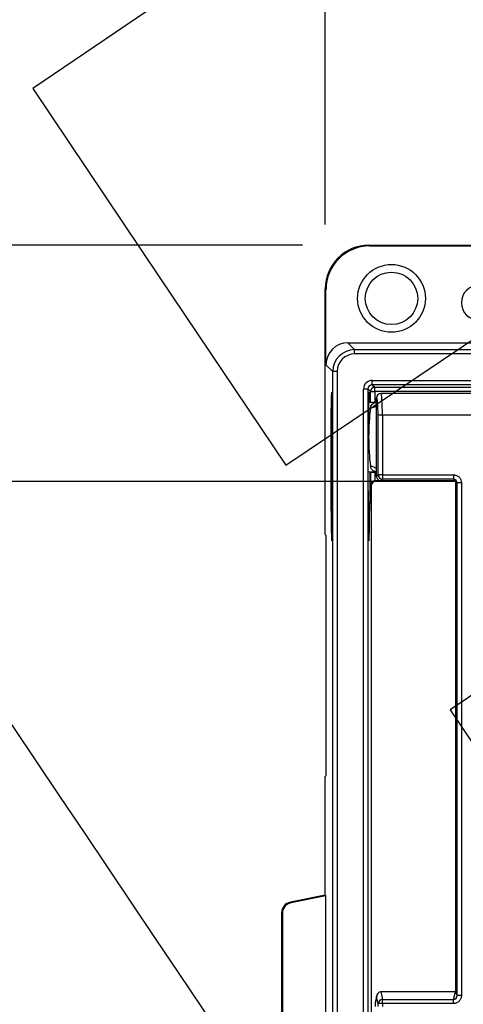
# Model space of a CAD drawing. Units: millimetres. Extents: x 0 to 291, y 0 to 204.
# Drawn here: x 61 to 74, y 45 to 73 of the extents above; entities that cross this region are included whole.
import ezdxf
from ezdxf import colors
from ezdxf.entities.mleader import LeaderData, LeaderLine
from ezdxf.enums import TextEntityAlignment as Align
from ezdxf.math import Vec2, Vec3

# ---------------------------------------------------------------- set-up
doc = ezdxf.new("R2010")
doc.units = ezdxf.units.MM
for name, color, linetype in [('M-3B-PAS-82R_V.0', 7, 'Continuous'), ('M-3B-PAS-8M_V.09', 7, 'Continuous'), ('Predeterminado', 7, 'Continuous')]:
    doc.layers.add(name, color=color, linetype=linetype)
doc.styles.add('SEACAD_Arial', font='arial.ttf')
doc.dimstyles.new('ISO', dxfattribs={"dimtxt": 3.125, "dimasz": 3.125, "dimexe": 1.5625, "dimexo": 0, "dimgap": 0.78125, "dimtad": 0, "dimdec": 0, "dimlfac": 8, "dimtxsty": 'SEACAD_Arial', "dimblk1": '_SE_FILLED', "dimblk2": '_SE_FILLED', "dimsah": 1, "dimcen": 1.5625, "dimadec": 1, "dimazin": 0, "dimtfac": 0.5, "dimtmove": 0, "dimatfit": 3, "dimfxl": 1, "dimarcsym": 0})

# ---------------------------------------------------------------- blocks, each defined once
blk = doc.blocks.new('SE')
at = {"layer": 'M-3B-PAS-82R_V.0', "color": 7, "linetype": 'Continuous'}
for p, q in [((71.336, 60.11), (71.336, 62.361)), ((71.336, 62.361), (71.336, 62.361)), ((71.46, 62.486), (71.461, 62.486)), ((167.698, 62.486), (71.461, 62.486)), ((71.303, 62.226), (71.109, 62.222)), ((71.38, 60.155), (71.38, 61.861)), ((71.505, 61.861), (71.38, 61.861)), ((167.654, 61.861), (71.505, 61.861)), ((71.505, 61.861), (71.505, 60.155)), ((71.098, 60.249), (71.305, 60.246)), ((71.336, 60.11), (71.38, 60.155)), ((71.505, 60.155), (71.38, 60.155)), ((71.505, 60.03), (71.46, 59.986)), ((71.505, 60.155), (73.541, 60.155)), ((71.505, 60.155), (71.505, 60.03)), ((73.541, 60.03), (71.505, 60.03)), ((73.541, 60.155), (73.541, 60.03)), ((73.598, 59.986), (73.541, 60.03)), ((73.598, 59.986), (71.46, 59.986)), ((73.598, 59.986), (73.598, 45.361)), ((73.643, 59.929), (73.598, 59.986)), ((73.643, 45.257), (73.643, 59.929)), ((73.767, 59.929), (73.643, 59.929)), ((73.767, 59.929), (73.767, 45.257)), ((71.457, 45.361), (71.505, 45.142)), ((73.598, 45.361), (71.465, 45.361)), ((73.54, 45.142), (73.598, 45.361)), ((73.598, 45.361), (73.643, 45.257)), ((71.337, 45.226), (71.293, 45.026)), ((71.34, 45.257), (71.295, 45.053)), ((71.38, 45.026), (71.337, 45.226)), ((71.505, 45.142), (73.54, 45.142)), ((71.505, 45.026), (71.505, 45.142)), ((73.54, 45.026), (73.54, 45.142)), ((73.767, 45.257), (73.643, 45.257)), ((71.293, 45.026), (71.293, 44.945)), ((71.293, 45.026), (71.293, 45.026)), ((71.293, 45.026), (71.293, 44.945)), ((71.38, 44.945), (71.38, 45.026)), ((71.505, 45.026), (71.38, 45.026)), ((71.505, 45.026), (71.505, 44.945)), ((73.54, 45.026), (71.505, 45.026))]:
    blk.add_line(p, q, dxfattribs=at)
for centre, radius, start, end in [((71.461, 62.361), 0.125, 90.2542, 179.7431), ((78.097, 61.236), 6.987, 173.0764, 186.9236), ((73.54, 59.927), 0.103, 0.6473, 89.3527), ((73.531, 45.254), 0.112, 274.574, 1.6897), ((71.418, 45.026), 0.125, 167.6625, 180)]:
    blk.add_arc(centre, radius, start, end, dxfattribs=at)
for centre, major_axis, ratio, start_param, end_param in [((71.337, 61.861), (0, -0.5), 0.087489, 1.570796, 3.163383), ((71.461, 61.861), (0, 0.625), 0.069991, 4.712389, 6.283185), ((71.157, 62.291), (-0.247, 0.035), 0.84983, 1.708806, 2.492119), ((71.157, 60.18), (-0.247, -0.035), 0.84983, 3.791066, 4.57438), ((71.461, 60.111), (0.0891, 0.0891), 0.992433, 2.359993, 3.923193), ((71.505, 60.155), (-0.0884, 0.0884), 0.992433, 0.789196, 2.352396), ((71.461, 45.226), (0, -0.135), 0.925428, 3.173967, 4.712389), ((71.476, 45.293), (-0.126, 0.008), 0.531376, -1.452418, -1.387669), ((71.505, 45.026), (-0.122, -0.027), 0.925428, 4.512676, 6.051098), ((71.418, 45.026), (0.122, -0.027), 0.925428, 3.141593, 3.37368)]:
    blk.add_ellipse(centre, major_axis=major_axis, ratio=ratio, start_param=start_param, end_param=end_param, dxfattribs=at)
for points, knots in [([(71.161, 62.078), (71.166, 62.106), (71.178, 62.13), (71.205, 62.169), (71.222, 62.185), (71.256, 62.21), (71.273, 62.218), (71.294, 62.224), (71.3, 62.226), (71.305, 62.226)], [0, 0, 0, 0, 0.125, 0.125, 0.25, 0.25, 0.375, 0.375, 0.4369394, 0.4369394, 0.4369394, 0.4369394]), ([(71.306, 60.246), (71.3, 60.246), (71.294, 60.247), (71.273, 60.253), (71.256, 60.262), (71.222, 60.286), (71.206, 60.302), (71.178, 60.341), (71.166, 60.365), (71.161, 60.393)], [0.5628488, 0.5628488, 0.5628488, 0.5628488, 0.625, 0.625, 0.75, 0.75, 0.875, 0.875, 1, 1, 1, 1]), ([(71.305, 60.245), (71.306, 60.245), (71.319, 60.247), (71.33, 60.245), (71.338, 60.243)], [0, 0, 0, 0, 0.00775287, 0.07398931, 0.07398931, 0.07398931, 0.07398931]), ([(73.541, 60.155), (73.556, 60.155), (73.571, 60.153), (73.6, 60.148), (73.614, 60.143), (73.641, 60.132), (73.654, 60.125), (73.679, 60.109), (73.691, 60.099), (73.722, 60.068), (73.739, 60.043), (73.761, 59.988), (73.767, 59.958), (73.767, 59.929)], [0, 0, 0, 0, 0.125, 0.125, 0.25, 0.25, 0.375, 0.375, 0.5, 0.5, 0.75, 0.75, 1, 1, 1, 1]), ([(73.767, 45.257), (73.767, 45.242), (73.766, 45.227), (73.76, 45.198), (73.756, 45.183), (73.744, 45.156), (73.737, 45.142), (73.721, 45.117), (73.711, 45.106), (73.691, 45.084), (73.679, 45.075), (73.654, 45.058), (73.641, 45.05), (73.6, 45.033), (73.57, 45.026), (73.54, 45.026)], [0, 0, 0, 0, 0.125, 0.125, 0.25, 0.25, 0.375, 0.375, 0.5, 0.5, 0.625, 0.625, 0.75, 0.75, 1, 1, 1, 1])]:
    blk.add_open_spline(points, degree=3, knots=knots, dxfattribs=at)
blk.add_open_spline([(71.337, 62.229), (71.327, 62.228), (71.316, 62.227), (71.303, 62.227)], degree=3, dxfattribs=at)
at = {"layer": 'M-3B-PAS-8M_V.09', "color": 7, "linetype": 'Continuous'}
for p, q in [((71.117, 66.726), (169.054, 66.726)), ((71.117, 66.726), (71.139, 66.704)), ((71.139, 66.704), (169.032, 66.704)), ((69.868, 58.448), (69.868, 65.476)), ((69.889, 65.454), (69.868, 65.476)), ((69.889, 63.307), (69.889, 65.454)), ((70.514, 63.932), (70.709, 63.738)), ((70.514, 63.932), (169.657, 63.932)), ((70.709, 63.738), (169.463, 63.738)), ((70.709, 63.613), (70.709, 63.738)), ((169.463, 63.613), (70.709, 63.613)), ((70.084, 63.113), (69.889, 63.307)), ((70.084, 26.858), (70.084, 63.113)), ((70.209, 63.113), (70.084, 63.113)), ((70.209, 63.113), (70.209, 26.858)), ((71.213, 62.859), (168.959, 62.859)), ((71.213, 62.734), (71.213, 62.859)), ((70.963, 27.363), (70.963, 62.609)), ((71.088, 62.609), (70.963, 62.609)), ((71.16, 62.537), (71.088, 62.609)), ((71.088, 62.609), (71.088, 27.363)), ((168.959, 62.734), (71.213, 62.734)), ((71.213, 62.734), (71.285, 62.661)), ((71.285, 62.661), (168.887, 62.661)), ((71.285, 62.537), (71.285, 62.661)), ((71.16, 62.223), (71.16, 62.537)), ((71.16, 62.537), (71.285, 62.537)), ((168.887, 62.537), (71.285, 62.537)), ((71.285, 62.537), (71.285, 62.225)), ((70.075, 59.698), (70.07, 61.448)), ((71.097, 59.698), (71.101, 61.448)), ((70.071, 61.094), (70.027, 61.094)), ((70.027, 61.094), (70.031, 59.344)), ((71.142, 60.249), (71.14, 59.344)), ((71.16, 60.231), (71.16, 60.248)), ((71.16, 60.231), (71.285, 60.231)), ((71.285, 60.246), (71.285, 60.231)), ((71.285, 60.231), (71.336, 60.231)), ((71.18, 59.841), (71.166, 59.856)), ((71.18, 59.841), (71.18, 30.131)), ((73.598, 59.981), (71.291, 59.981)), ((71.291, 59.981), (71.305, 59.966)), ((73.598, 59.966), (71.305, 59.966)), ((70.075, 59.344), (70.031, 59.344)), ((71.14, 59.344), (71.097, 59.344)), ((69.868, 58.448), (69.894, 58.418)), ((69.894, 51.553), (69.894, 58.418)), ((69.894, 51.553), (69.868, 51.523)), ((69.868, 48.129), (69.868, 51.523)), ((69.868, 48.129), (68.869, 47.929)), ((68.869, 47.929), (68.891, 47.911)), ((69.889, 48.111), (68.891, 47.911)), ((69.868, 48.129), (69.889, 48.111)), ((69.889, 41.861), (69.889, 48.111)), ((68.618, 47.622), (68.618, 42.349)), ((68.639, 47.605), (68.618, 47.622)), ((68.639, 47.605), (68.639, 42.367))]:
    blk.add_line(p, q, dxfattribs=at)
for radius in [0.97, 0.75]:
    blk.add_circle((71.764, 65.204), radius, dxfattribs=at)
blk.add_arc((74.264, 65.079), 0.5, 90, 270, dxfattribs=at)
for centre, major_axis, ratio, start_param, end_param in [((71.118, 65.476), (0.884, -0.884), 0.999695, 2.356347, 3.926839), ((71.14, 65.454), (0.884, -0.884), 0.999695, 2.356347, 3.926839), ((70.514, 63.307), (0.442, -0.442), 0.999695, 2.356347, 3.926839), ((70.709, 63.113), (0.442, -0.442), 0.999817, 2.356347, 3.926839), ((70.709, 63.113), (0.354, -0.354), 0.999695, 2.356347, 3.926839), ((71.213, 62.609), (0.177, -0.177), 0.999695, 2.356347, 3.926839), ((70.049, 61.271), (0, -1.25), 0.017455, 1.712693, 4.854286), ((71.213, 62.609), (0.0885, -0.0885), 0.999087, 2.356347, 3.926839), ((71.123, 61.271), (0, -1.25), 0.017455, 2.43626, 4.570492), ((71.285, 62.537), (-0.0884, -0.0884), 0.999695, 3.927143, 5.497635), ((71.167, 60.231), (0, -0.375), 0.017455, 4.712389, 6.263114), ((71.292, 60.231), (0, 0.25), 0.026183, 1.570796, 3.121521), ((71.291, 59.856), (-0.0943, -0.082), 0.999646, 3.996837, 5.567283), ((71.305, 59.841), (0.082, -0.0944), 0.999646, 2.42604, 3.996482), ((70.053, 59.521), (0, 1.25), 0.017455, 1.712693, 4.854286), ((71.119, 59.521), (0, 1.25), 0.017455, 1.428899, 4.570492), ((68.93, 47.622), (0.242, -0.198), 0.999745, 2.455017, 3.828168), ((68.952, 47.604), (0.242, -0.198), 0.999745, 2.455017, 3.828168)]:
    blk.add_ellipse(centre, major_axis=major_axis, ratio=ratio, start_param=start_param, end_param=end_param, dxfattribs=at)
blk = doc.blocks.new('DMBLK3')
at = {"layer": 'Predeterminado', "linetype": 'Continuous'}
for points in [[(46.687, 63.601), (47.729, 63.601), (47.208, 66.726)], [(46.687, 26.371), (47.208, 23.246), (47.729, 26.371)]]:
    blk.add_hatch(color=7, dxfattribs=at).paths.add_polyline_path(points)
at = {"layer": 'Predeterminado', "color": 7, "linetype": 'Continuous'}
for p, q in [((69.216, 66.726), (45.645, 66.726)), ((47.208, 66.726), (47.208, 49.748)), ((47.208, 40.223), (47.208, 23.246)), ((71.117, 23.246), (45.645, 23.246))]:
    blk.add_line(p, q, dxfattribs=at)
at = {"layer": 'Predeterminado', "color": 7, "linetype": 'Continuous', "style": 'SEACAD_Arial'}
blk.add_text('348', height=3.125, rotation=90, dxfattribs=at).set_placement((45.645, 41.317), align=Align.TOP_LEFT)
blk = doc.blocks.new('_SE_FILLED')
at = {"color": 0}
blk.add_line((0, 0), (-1, 0), dxfattribs=at)
blk.add_solid([(0, 0), (-1, -0.1665), (-1, 0.1665), (0, 0)], dxfattribs=at)
blk = doc.blocks.new('DMBLK4')
at = {"layer": 'Predeterminado', "linetype": 'Continuous'}
for points in [[(72.993, 78.28), (69.868, 77.76), (72.993, 77.239)], [(167.179, 78.28), (167.179, 77.239), (170.304, 77.76)]]:
    blk.add_hatch(color=7, dxfattribs=at).paths.add_polyline_path(points)
at = {"layer": 'Predeterminado', "color": 7, "linetype": 'Continuous'}
for p, q in [((69.868, 67.32), (69.868, 79.322)), ((170.304, 65.476), (170.304, 79.322)), ((69.868, 77.76), (115.324, 77.76)), ((124.848, 77.76), (170.304, 77.76))]:
    blk.add_line(p, q, dxfattribs=at)
at = {"layer": 'Predeterminado', "color": 7, "linetype": 'Continuous', "style": 'SEACAD_Arial'}
blk.add_text('803', height=3.125, dxfattribs=at).set_placement((116.417, 79.322), align=Align.TOP_LEFT)
blk = doc.blocks.new('DMBLK11')
at = {"layer": 'Predeterminado', "linetype": 'Continuous'}
for points in [[(54.187, 56.841), (55.229, 56.841), (54.708, 59.966)], [(54.187, 33.131), (54.708, 30.006), (55.229, 33.131)]]:
    blk.add_hatch(color=7, dxfattribs=at).paths.add_polyline_path(points)
at = {"layer": 'Predeterminado', "color": 7, "linetype": 'Continuous'}
for p, q in [((71.305, 59.966), (53.145, 59.966)), ((54.708, 59.966), (54.708, 49.748)), ((54.708, 40.223), (54.708, 30.006)), ((71.305, 30.006), (53.145, 30.006))]:
    blk.add_line(p, q, dxfattribs=at)
at = {"layer": 'Predeterminado', "color": 7, "linetype": 'Continuous', "style": 'SEACAD_Arial'}
blk.add_text('240', height=3.125, rotation=90, dxfattribs=at).set_placement((53.145, 41.317), align=Align.TOP_LEFT)
blk = doc.blocks.new('_Dot')
at = {"color": 0, "linetype": 'ByBlock', "lineweight": -2}
blk.add_line((-0.5, 0), (-1, 0), dxfattribs=at)
at = {"color": 0, "linetype": 'ByBlock', "const_width": 0.5}
blk.add_lwpolyline([(-0.25, 0, 1), (0.25, 0, 1)], format="xyb", close=True, dxfattribs=at)
blk = doc.blocks.new('SE901')
at = {"color": 7, "linetype": 'Continuous'}
for p, q in [((74.976, 80.801), (74.875, 80.29)), ((74.875, 80.29), (68.186, 75.749)), ((68.186, 75.749), (61.498, 71.208)), ((61.498, 71.208), (65.116, 65.822)), ((65.116, 65.822), (68.735, 60.436)), ((68.735, 60.436), (74.539, 64.328))]:
    blk.add_line(p, q, dxfattribs=at)
blk = doc.blocks.new('SE900')
blk.add_blockref('SE901', (0, 0))
blk = doc.blocks.new('SE903')
at = {"color": 7, "linetype": 'Continuous'}
for p, q in [((79.377, 57.417), (73.443, 53.43)), ((73.443, 53.43), (79.808, 43.956))]:
    blk.add_line(p, q, dxfattribs=at)
blk = doc.blocks.new('SE902')
blk.add_blockref('SE903', (0, 0))

msp = doc.modelspace()

# ---------------------------------------------------------------- linework, layer by layer
at = {"color": 7, "linetype": 'Continuous'}
msp.add_open_spline([(77.7481, 28.2335), (77.352, 28.4471), (48.5238, 71.3037), (48.3907, 71.8769)], degree=3, dxfattribs=at)

# ---------------------------------------------------------------- block references
for name in ['SE900', 'SE902']:
    msp.add_blockref(name, (0, 0))
at = {"layer": 'Predeterminado'}
msp.add_blockref('SE', (0, 0), dxfattribs=at)

# ---------------------------------------------------------------- dimensions: what is measured, and where the dimension line sits
at = {"layer": 'Predeterminado', "color": 7, "linetype": 'Continuous'}
for base, p1, p2, angle, picture, middle in [((69.8676, 77.7595), (69.8676, 65.4759), (170.304, 65.4759), 0, 'DMBLK4', (120.0858, 77.7595)), ((47.2078, 66.7257), (71.1174, 66.7257), (71.1174, 23.2457), 270, 'DMBLK3', (47.2078, 44.9857)), ((54.7078, 59.9656), (71.3046, 59.9656), (71.3046, 30.0058), 270, 'DMBLK11', (54.7078, 44.9857))]:
    dim = msp.add_linear_dim(base=base, p1=p1, p2=p2, angle=angle, text='\\A1;<>', dimstyle='ISO', dxfattribs=at)
    dim.commit()
    dim.dimension.update_dxf_attribs({"geometry": picture, "text_midpoint": middle, "dimtype": 161})

# ---------------------------------------------------------------- leaders
ml = msp.add_multileader_mtext('Standard', dxfattribs=at)
ml.set_content('{\\pxsm0.9;\\fArial TUR|b0||i0||c0|p34;\\W1.;Conjunto de marco y reja modelo PAS-82, de fundición dúctil de Norma EN 124-2 y Classe C 250\\P}', color=256)
ml.set_leader_properties()
ml.set_arrow_properties(name='DOT')
ml.build(insert=Vec2(0, 0))
ml.multileader.update_dxf_attribs({"leader_type": 0, "dogleg_length": 0, "arrow_head_size": 2.5})
ctx = ml.context
ctx.base_point, ctx.char_height, ctx.arrow_head_size, ctx.landing_gap_size = Vec3(6.6394, 191.8973), 2.5, 2.5, 0.875
notes = []
notes.append((ctx, [(0, (0, 0, 0), (0, 0), (1, 0), 1, [])]))
ctx.mtext.insert = Vec3(8.6394, 193.5136)
for ctx, leaders in notes:
    for number, flags, end, landing, length, lines in leaders:
        leader = LeaderData()
        leader.index, (leader.has_last_leader_line, leader.has_dogleg_vector, leader.attachment_direction) = number, flags
        leader.last_leader_point, leader.dogleg_vector, leader.dogleg_length = Vec3(end), Vec3(landing), length
        for number, points, colour, breaks in lines:
            line = LeaderLine()
            line.index, line.vertices, line.color, line.breaks = number, Vec3.list(points), colors.encode_raw_color(colour), breaks
            leader.lines.append(line)
        ctx.leaders.append(leader)

doc.saveas('drawing.dxf')
